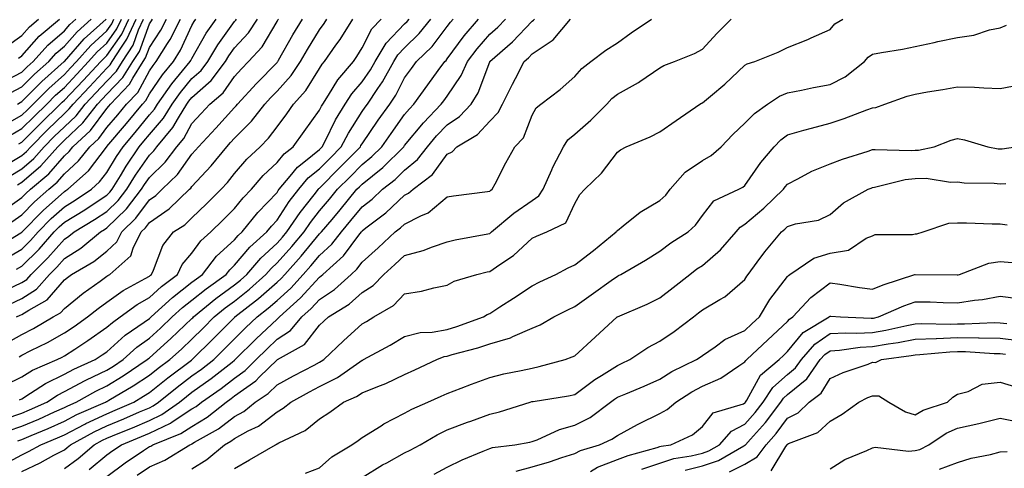
# Model space of a CAD drawing. Units: inches. Extents: x 979043 to 981683, y 7255658 to 7258298.
# Drawn here: x 980288 to 980519, y 7257036 to 7257142 of the extents above; entities that cross this region are included whole.
import ezdxf

# ---------------------------------------------------------------- set-up
doc = ezdxf.new("R2010")
doc.units = ezdxf.units.IN
doc.header["$MEASUREMENT"] = 0
doc.layers.add('Contour_97907255', color=7, linetype='Continuous', true_color=0xb04079)

msp = doc.modelspace()

# ---------------------------------------------------------------- linework, layer by layer
at = {"layer": 'Contour_97907255'}
for points in [[(980281.89, 7257088.08, 3074), (980287.8, 7257091.67, 3074), (980288.05, 7257091.81, 3074), (980288.11, 7257091.86, 3074), (980288.16, 7257091.92, 3074), (980293.06, 7257096.91, 3074), (980298.05, 7257101.41, 3074), (980298.37, 7257101.6, 3074), (980298.84, 7257101.92, 3074), (980303.7, 7257106.27, 3074), (980307.95, 7257111.82, 3074), (980308.03, 7257111.92, 3074), (980308.05, 7257111.94, 3074), (980312.62, 7257117.35, 3074), (980316.38, 7257121.92, 3074), (980317.2, 7257122.77, 3074), (980318.05, 7257124.33, 3074), (980321.14, 7257128.83, 3074), (980323.67, 7257131.92, 3074), (980325.34, 7257134.63, 3074), (980328.05, 7257140.42, 3074), (980328.6, 7257141.37, 3074), (980328.98, 7257141.92, 3074)], [(980283.09, 7257106.88, 3079), (980288.05, 7257109.86, 3079), (980289.15, 7257110.82, 3079), (980290.13, 7257111.92, 3079), (980294.11, 7257115.86, 3079), (980298.05, 7257119.72, 3079), (980299.19, 7257120.78, 3079), (980300.08, 7257121.92, 3079), (980303.95, 7257126.02, 3079), (980308.05, 7257130.4, 3079), (980308.79, 7257131.18, 3079), (980309.26, 7257131.92, 3079), (980311.45, 7257135.32, 3079), (980312.77, 7257137.2, 3079), (980314.93, 7257141.92, 3079)], [(980283.1, 7257036.87, 3061), (980288.05, 7257039.57, 3061), (980289.65, 7257040.32, 3061), (980292.55, 7257041.92, 3061), (980296.43, 7257043.54, 3061), (980298.05, 7257044.25, 3061), (980302.9, 7257046.77, 3061), (980303.09, 7257046.88, 3061), (980308.05, 7257049.19, 3061), (980309.98, 7257049.99, 3061), (980314.36, 7257051.92, 3061), (980316.69, 7257053.28, 3061), (980318.05, 7257054.19, 3061), (980322.35, 7257057.62, 3061), (980327.9, 7257061.77, 3061), (980328.05, 7257061.88, 3061), (980328.07, 7257061.9, 3061), (980328.1, 7257061.92, 3061), (980333.13, 7257066.84, 3061), (980338.05, 7257071.81, 3061), (980338.1, 7257071.87, 3061), (980338.16, 7257071.92, 3061), (980343.72, 7257076.25, 3061), (980348.05, 7257080.13, 3061), (980348.99, 7257080.98, 3061), (980349.85, 7257081.92, 3061), (980353.74, 7257086.23, 3061), (980358.05, 7257091.44, 3061), (980358.3, 7257091.67, 3061), (980358.5, 7257091.92, 3061), (980360.97, 7257094.84, 3061), (980362.88, 7257097.09, 3061), (980366.84, 7257101.92, 3061), (980367.44, 7257102.53, 3061), (980368.05, 7257103.14, 3061), (980372.93, 7257107.04, 3061), (980377.87, 7257111.92, 3061), (980377.94, 7257112.03, 3061), (980378.05, 7257112.17, 3061), (980382.44, 7257117.53, 3061), (980386.67, 7257121.92, 3061), (980387.25, 7257122.72, 3061), (980388.05, 7257123.8, 3061), (980391.35, 7257128.62, 3061), (980392.85, 7257131.92, 3061), (980395.07, 7257134.9, 3061), (980398.05, 7257138.37, 3061), (980399.93, 7257140.04, 3061), (980401.75, 7257141.92, 3061)], [(980283.14, 7257126.83, 3085), (980288.05, 7257129.45, 3085), (980289.28, 7257130.69, 3085), (980290.68, 7257131.92, 3085), (980294.16, 7257135.81, 3085), (980298.05, 7257139.15, 3085), (980299.34, 7257140.63, 3085), (980300.77, 7257141.92, 3085)], [(980283.34, 7257116.63, 3082), (980288.05, 7257119.31, 3082), (980289.36, 7257120.61, 3082), (980290.71, 7257121.92, 3082), (980294.36, 7257125.61, 3082), (980298.05, 7257128.88, 3082), (980299.52, 7257130.45, 3082), (980300.9, 7257131.92, 3082), (980304.26, 7257135.71, 3082), (980308.05, 7257139.17, 3082), (980309.18, 7257140.79, 3082), (980309.71, 7257141.92, 3082)], [(980283.34, 7257096.63, 3076), (980288.05, 7257099.99, 3076), (980289.01, 7257100.96, 3076), (980290.08, 7257101.92, 3076), (980294.41, 7257105.56, 3076), (980298.05, 7257109.78, 3076), (980299.16, 7257110.81, 3076), (980300.06, 7257111.92, 3076), (980304.21, 7257115.76, 3076), (980308.05, 7257120.87, 3076), (980308.53, 7257121.44, 3076), (980308.93, 7257121.92, 3076), (980313.38, 7257126.59, 3076), (980314.17, 7257128.04, 3076), (980316.59, 7257131.92, 3076), (980317.16, 7257132.81, 3076), (980318.05, 7257135.22, 3076), (980320.7, 7257139.27, 3076), (980322.06, 7257141.92, 3076)], [(980284.07, 7257055.9, 3066), (980288.05, 7257057.88, 3066), (980290.55, 7257059.42, 3066), (980296.39, 7257061.92, 3066), (980297.51, 7257062.46, 3066), (980298.05, 7257062.76, 3066), (980300.52, 7257064.39, 3066), (980303.59, 7257066.38, 3066), (980308.05, 7257069.5, 3066), (980309.33, 7257070.64, 3066), (980311.18, 7257071.92, 3066), (980315.14, 7257074.83, 3066), (980318.05, 7257076.53, 3066), (980320.87, 7257079.1, 3066), (980324.63, 7257081.92, 3066), (980325.76, 7257084.21, 3066), (980328.05, 7257086.93, 3066), (980330.16, 7257089.81, 3066), (980332.5, 7257091.92, 3066), (980335.34, 7257094.63, 3066), (980338.05, 7257097.37, 3066), (980340.07, 7257099.9, 3066), (980342.01, 7257101.92, 3066), (980344.82, 7257105.15, 3066), (980348.05, 7257108.21, 3066), (980349.69, 7257110.28, 3066), (980351.83, 7257111.92, 3066), (980354.46, 7257115.51, 3066), (980358.05, 7257120.52, 3066), (980358.5, 7257121.47, 3066), (980358.78, 7257121.92, 3066), (980360.16, 7257124.03, 3066), (980362.35, 7257127.62, 3066), (980365.99, 7257131.92, 3066), (980366.84, 7257133.13, 3066), (980368.05, 7257135.11, 3066), (980370.35, 7257139.62, 3066), (980372.54, 7257141.92, 3066)], [(980284.16, 7257048.03, 3064), (980288.05, 7257049.31, 3064), (980289.88, 7257050.09, 3064), (980293.9, 7257051.92, 3064), (980296.4, 7257053.57, 3064), (980298.05, 7257054.38, 3064), (980302.97, 7257057, 3064), (980303.26, 7257057.13, 3064), (980308.05, 7257059.43, 3064), (980309.6, 7257060.37, 3064), (980311.88, 7257061.92, 3064), (980315.12, 7257064.85, 3064), (980318.05, 7257066.96, 3064), (980320.66, 7257069.31, 3064), (980323.41, 7257071.92, 3064), (980325.83, 7257074.14, 3064), (980328.05, 7257075.85, 3064), (980331.4, 7257078.57, 3064), (980336.07, 7257081.92, 3064), (980336.94, 7257083.03, 3064), (980338.05, 7257084.06, 3064), (980341.63, 7257088.34, 3064), (980345.61, 7257091.92, 3064), (980346.71, 7257093.26, 3064), (980348.05, 7257094.65, 3064), (980350.93, 7257099.04, 3064), (980353.17, 7257101.92, 3064), (980355.38, 7257104.59, 3064), (980358.05, 7257106.75, 3064), (980360.63, 7257109.34, 3064), (980363.16, 7257111.92, 3064), (980364.83, 7257115.14, 3064), (980368.05, 7257120.16, 3064), (980368.76, 7257121.21, 3064), (980369.28, 7257121.92, 3064), (980371.76, 7257125.63, 3064), (980372.83, 7257127.14, 3064), (980375.48, 7257131.92, 3064), (980376.45, 7257133.52, 3064), (980378.05, 7257135.18, 3064), (980381.48, 7257138.49, 3064), (980384.17, 7257141.92, 3064)], [(980284.29, 7257065.68, 3068), (980288.05, 7257067.81, 3068), (980290.77, 7257069.2, 3068), (980295.41, 7257071.92, 3068), (980297.11, 7257072.86, 3068), (980298.05, 7257073.95, 3068), (980302.47, 7257077.5, 3068), (980306.47, 7257080.34, 3068), (980308.05, 7257081.48, 3068), (980308.3, 7257081.67, 3068), (980308.77, 7257081.92, 3068), (980313.65, 7257086.32, 3068), (980314.2, 7257088.07, 3068), (980316.14, 7257091.92, 3068), (980317.1, 7257092.87, 3068), (980318.05, 7257094.14, 3068), (980322.67, 7257097.3, 3068), (980327.46, 7257101.92, 3068), (980327.76, 7257102.21, 3068), (980328.05, 7257102.61, 3068), (980332.54, 7257107.43, 3068), (980336.21, 7257111.92, 3068), (980337.09, 7257112.88, 3068), (980338.05, 7257113.92, 3068), (980342.05, 7257117.92, 3068), (980345.16, 7257121.92, 3068), (980346.54, 7257123.43, 3068), (980348.05, 7257124.97, 3068), (980351.35, 7257128.62, 3068), (980353.59, 7257131.92, 3068), (980355.22, 7257134.75, 3068), (980358.05, 7257139.4, 3068), (980359.09, 7257140.88, 3068), (980359.76, 7257141.92, 3068)], [(980284.3, 7257085.67, 3073), (980288.05, 7257087.83, 3073), (980290.1, 7257089.87, 3073), (980291.92, 7257091.92, 3073), (980294.95, 7257095.02, 3073), (980298.05, 7257097.8, 3073), (980300.61, 7257099.36, 3073), (980304.44, 7257101.92, 3073), (980306.34, 7257103.63, 3073), (980308.05, 7257105.86, 3073), (980310.32, 7257109.65, 3073), (980311.84, 7257111.92, 3073), (980314.68, 7257115.29, 3073), (980318.05, 7257119.38, 3073), (980319.22, 7257120.75, 3073), (980319.95, 7257121.92, 3073), (980323.3, 7257126.67, 3073), (980325.84, 7257129.71, 3073), (980327.65, 7257131.92, 3073), (980327.81, 7257132.16, 3073), (980328.05, 7257132.68, 3073), (980331.41, 7257138.56, 3073), (980333.74, 7257141.92, 3073)], [(980284.44, 7257078.31, 3071), (980288.05, 7257079.99, 3071), (980289.22, 7257080.75, 3071), (980290.27, 7257081.92, 3071), (980294.17, 7257085.8, 3071), (980298.05, 7257090.23, 3071), (980299.09, 7257090.88, 3071), (980300.34, 7257091.92, 3071), (980305.17, 7257094.8, 3071), (980308.05, 7257096.7, 3071), (980310.7, 7257099.27, 3071), (980312.75, 7257101.92, 3071), (980314.76, 7257105.21, 3071), (980318.05, 7257109.97, 3071), (980319.05, 7257110.92, 3071), (980319.79, 7257111.92, 3071), (980323.56, 7257116.41, 3071), (980324.85, 7257118.72, 3071), (980326.82, 7257121.92, 3071), (980327.33, 7257122.64, 3071), (980328.05, 7257123.5, 3071), (980332.53, 7257127.44, 3071), (980335.9, 7257131.92, 3071), (980336.71, 7257133.26, 3071), (980338.05, 7257135.13, 3071), (980341.32, 7257138.65, 3071), (980343.45, 7257141.92, 3071)], [(980284.48, 7257135.49, 3087), (980288.05, 7257138.08, 3087), (980289.85, 7257140.12, 3087), (980292, 7257141.92, 3087)], [(980284.81, 7257045.16, 3063), (980288.05, 7257046.24, 3063), (980292.03, 7257047.94, 3063), (980295.76, 7257049.63, 3063), (980298.05, 7257050.64, 3063), (980298.89, 7257051.08, 3063), (980300.81, 7257051.92, 3063), (980305.45, 7257054.52, 3063), (980308.05, 7257055.76, 3063), (980311.9, 7257058.07, 3063), (980317.53, 7257061.92, 3063), (980317.81, 7257062.16, 3063), (980318.05, 7257062.34, 3063), (980322.31, 7257066.18, 3063), (980323.09, 7257066.88, 3063), (980328.05, 7257071.58, 3063), (980328.23, 7257071.74, 3063), (980328.39, 7257071.92, 3063), (980333.69, 7257076.28, 3063), (980338.05, 7257079.46, 3063), (980339.42, 7257080.55, 3063), (980340.94, 7257081.92, 3063), (980344.22, 7257085.75, 3063), (980348.05, 7257089.24, 3063), (980349.32, 7257090.65, 3063), (980350.38, 7257091.92, 3063), (980353.49, 7257096.48, 3063), (980356.74, 7257100.61, 3063), (980357.76, 7257101.92, 3063), (980357.88, 7257102.09, 3063), (980358.05, 7257102.21, 3063), (980362.88, 7257107.09, 3063), (980367.63, 7257111.92, 3063), (980367.78, 7257112.19, 3063), (980368.05, 7257112.62, 3063), (980371.85, 7257118.12, 3063), (980374.54, 7257121.92, 3063), (980375.95, 7257124.02, 3063), (980378.05, 7257128.08, 3063), (980379.64, 7257130.33, 3063), (980380.82, 7257131.92, 3063), (980384.51, 7257135.46, 3063), (980388.05, 7257140.13, 3063), (980388.8, 7257141.17, 3063), (980389.45, 7257141.92, 3063)], [(980285.05, 7257104.92, 3078), (980288.05, 7257106.71, 3078), (980290.84, 7257109.13, 3078), (980293.3, 7257111.92, 3078), (980295.69, 7257114.28, 3078), (980298.05, 7257116.6, 3078), (980300.8, 7257119.17, 3078), (980302.96, 7257121.92, 3078), (980305.43, 7257124.54, 3078), (980308.05, 7257127.33, 3078), (980310.3, 7257129.67, 3078), (980311.7, 7257131.92, 3078), (980314.19, 7257135.78, 3078), (980315.51, 7257139.38, 3078), (980316.67, 7257141.92, 3078)], [(980285.1, 7257074.87, 3070), (980288.05, 7257076.24, 3070), (980291.49, 7257078.48, 3070), (980294.56, 7257081.92, 3070), (980296.31, 7257083.66, 3070), (980298.05, 7257085.64, 3070), (980301.92, 7257088.05, 3070), (980306.58, 7257091.92, 3070), (980307.5, 7257092.47, 3070), (980308.05, 7257092.83, 3070), (980312.64, 7257097.33, 3070), (980316.21, 7257101.92, 3070), (980316.91, 7257103.06, 3070), (980318.05, 7257104.7, 3070), (980321.71, 7257108.26, 3070), (980324.47, 7257111.92, 3070), (980326.11, 7257113.86, 3070), (980328.05, 7257117.36, 3070), (980330.24, 7257119.73, 3070), (980332.24, 7257121.92, 3070), (980335.38, 7257124.59, 3070), (980338.05, 7257128.42, 3070), (980339.72, 7257130.25, 3070), (980341.35, 7257131.92, 3070), (980344.55, 7257135.42, 3070), (980348.05, 7257141.3, 3070), (980348.27, 7257141.7, 3070), (980348.41, 7257141.92, 3070)], [(980285.35, 7257114.62, 3081), (980288.05, 7257116.16, 3081), (980290.95, 7257119.02, 3081), (980293.9, 7257121.92, 3081), (980295.96, 7257124.01, 3081), (980298.05, 7257125.86, 3081), (980301, 7257128.97, 3081), (980303.76, 7257131.92, 3081), (980305.77, 7257134.2, 3081), (980308.05, 7257136.28, 3081), (980310.38, 7257139.59, 3081), (980311.45, 7257141.92, 3081)], [(980285.4, 7257124.57, 3084), (980288.05, 7257125.98, 3084), (980291, 7257128.97, 3084), (980294.37, 7257131.92, 3084), (980296.11, 7257133.86, 3084), (980298.05, 7257135.53, 3084), (980301.03, 7257138.94, 3084), (980304.33, 7257141.92, 3084)], [(980285.73, 7257094.24, 3075), (980288.05, 7257095.89, 3075), (980291.03, 7257098.94, 3075), (980294.37, 7257101.92, 3075), (980296.37, 7257103.6, 3075), (980298.05, 7257105.55, 3075), (980301.38, 7257108.59, 3075), (980304.05, 7257111.92, 3075), (980306.13, 7257113.84, 3075), (980308.05, 7257116.4, 3075), (980310.58, 7257119.39, 3075), (980312.66, 7257121.92, 3075), (980315.29, 7257124.68, 3075), (980318.05, 7257129.73, 3075), (980318.94, 7257131.03, 3075), (980319.67, 7257131.92, 3075), (980322.29, 7257136.16, 3075), (980322.89, 7257137.08, 3075), (980325.37, 7257141.92, 3075)], [(980286.83, 7257083.14, 3072), (980288.05, 7257083.84, 3072), (980292.1, 7257087.87, 3072), (980295.68, 7257091.92, 3072), (980296.85, 7257093.12, 3072), (980298.05, 7257094.2, 3072), (980302.84, 7257097.13, 3072), (980304.09, 7257097.96, 3072), (980308.05, 7257100.55, 3072), (980308.74, 7257101.23, 3072), (980309.28, 7257101.92, 3072), (980311.23, 7257105.1, 3072), (980312.59, 7257107.38, 3072), (980315.66, 7257111.92, 3072), (980316.75, 7257113.22, 3072), (980318.05, 7257114.8, 3072), (980321.35, 7257118.62, 3072), (980323.38, 7257121.92, 3072), (980325.32, 7257124.65, 3072), (980328.05, 7257127.93, 3072), (980330.18, 7257129.79, 3072), (980331.77, 7257131.92, 3072), (980334.12, 7257135.85, 3072), (980338.05, 7257141.31, 3072), (980338.34, 7257141.63, 3072), (980338.53, 7257141.92, 3072)], [(980286.83, 7257071.92, 3069), (980287.66, 7257072.31, 3069), (980288.05, 7257072.49, 3069), (980289.68, 7257073.55, 3069), (980294.02, 7257075.95, 3069), (980298.05, 7257080.66, 3069), (980298.75, 7257081.22, 3069), (980299.74, 7257081.92, 3069), (980305.01, 7257084.96, 3069), (980308.05, 7257087.41, 3069), (980310.38, 7257089.59, 3069), (980311.55, 7257091.92, 3069), (980314.84, 7257095.13, 3069), (980318.05, 7257099.43, 3069), (980319.52, 7257100.45, 3069), (980321.06, 7257101.92, 3069), (980324.61, 7257105.36, 3069), (980328.05, 7257110.15, 3069), (980328.9, 7257111.07, 3069), (980329.6, 7257111.92, 3069), (980333.66, 7257116.31, 3069), (980338.05, 7257121.14, 3069), (980338.44, 7257121.53, 3069), (980338.74, 7257121.92, 3069), (980343.19, 7257126.78, 3069), (980348.05, 7257131.73, 3069), (980348.14, 7257131.83, 3069), (980348.2, 7257131.92, 3069), (980348.4, 7257132.27, 3069), (980351.77, 7257138.2, 3069), (980354.02, 7257141.92, 3069)], [(980287, 7257121.92, 3083), (980287.66, 7257122.31, 3083), (980288.05, 7257122.52, 3083), (980292.73, 7257127.24, 3083), (980298.04, 7257131.91, 3083), (980298.05, 7257131.92, 3083), (980298.06, 7257131.93, 3083), (980302.72, 7257137.25, 3083), (980307.88, 7257141.92, 3083)], [(980287.01, 7257102.96, 3077), (980288.05, 7257103.57, 3077), (980292.53, 7257107.44, 3077), (980296.48, 7257111.92, 3077), (980298.05, 7257113.47, 3077), (980302.42, 7257117.55, 3077), (980305.84, 7257121.92, 3077), (980306.92, 7257123.05, 3077), (980308.05, 7257124.26, 3077), (980311.81, 7257128.16, 3077), (980314.15, 7257131.92, 3077), (980315.68, 7257134.29, 3077), (980318.05, 7257140.76, 3077), (980318.51, 7257141.46, 3077), (980318.74, 7257141.92, 3077)], [(980287.12, 7257042.85, 3062), (980288.05, 7257043.15, 3062), (980290.21, 7257044.08, 3062), (980294.22, 7257045.75, 3062), (980298.05, 7257047.45, 3062), (980300.99, 7257048.98, 3062), (980307.74, 7257051.92, 3062), (980307.94, 7257052.03, 3062), (980308.05, 7257052.09, 3062), (980308.47, 7257052.34, 3062), (980314.26, 7257055.71, 3062), (980318.05, 7257058.24, 3062), (980320.1, 7257059.87, 3062), (980322.84, 7257061.92, 3062), (980325.58, 7257064.39, 3062), (980328.05, 7257066.72, 3062), (980330.68, 7257069.29, 3062), (980333.27, 7257071.92, 3062), (980335.89, 7257074.08, 3062), (980338.05, 7257075.65, 3062), (980341.55, 7257078.42, 3062), (980345.42, 7257081.92, 3062), (980346.63, 7257083.34, 3062), (980348.05, 7257084.63, 3062), (980351.52, 7257088.45, 3062), (980354.41, 7257091.92, 3062), (980355.88, 7257094.09, 3062), (980358.05, 7257096.84, 3062), (980360.38, 7257099.59, 3062), (980362.3, 7257101.92, 3062), (980365.17, 7257104.8, 3062), (980368.05, 7257107.75, 3062), (980370.37, 7257109.6, 3062), (980372.72, 7257111.92, 3062), (980374.91, 7257115.06, 3062), (980378.05, 7257119.48, 3062), (980379.15, 7257120.82, 3062), (980380.21, 7257121.92, 3062), (980383.48, 7257126.49, 3062), (980385.96, 7257129.83, 3062), (980387.5, 7257131.92, 3062), (980387.79, 7257132.18, 3062), (980388.05, 7257132.54, 3062), (980392.01, 7257137.96, 3062), (980395.37, 7257141.92, 3062)], [(980287.25, 7257132.72, 3086), (980288.05, 7257133.3, 3086), (980292.09, 7257137.88, 3086), (980296.91, 7257141.92, 3086)], [(980287.36, 7257112.61, 3080), (980288.05, 7257113, 3080), (980292.53, 7257117.44, 3080), (980297.1, 7257121.92, 3080), (980297.57, 7257122.4, 3080), (980298.05, 7257122.82, 3080), (980302.47, 7257127.5, 3080), (980306.61, 7257131.92, 3080), (980307.29, 7257132.68, 3080), (980308.05, 7257133.38, 3080), (980311.58, 7257138.39, 3080), (980313.19, 7257141.92, 3080)], [(980287.39, 7257062.58, 3067), (980288.05, 7257062.96, 3067), (980290.17, 7257064.04, 3067), (980294.07, 7257065.9, 3067), (980298.05, 7257068.16, 3067), (980300.32, 7257069.65, 3067), (980303.51, 7257071.92, 3067), (980306.02, 7257073.95, 3067), (980308.05, 7257075.43, 3067), (980311.85, 7257078.12, 3067), (980317.08, 7257080.95, 3067), (980318.05, 7257081.51, 3067), (980318.26, 7257081.71, 3067), (980318.55, 7257081.92, 3067), (980319.03, 7257082.9, 3067), (980321.22, 7257088.75, 3067), (980323.73, 7257091.92, 3067), (980326.38, 7257093.59, 3067), (980328.05, 7257095.19, 3067), (980331.49, 7257098.48, 3067), (980334.9, 7257101.92, 3067), (980336.42, 7257103.55, 3067), (980338.05, 7257105.59, 3067), (980340.97, 7257109, 3067), (980344.07, 7257111.92, 3067), (980346.07, 7257113.9, 3067), (980348.05, 7257116.58, 3067), (980350.32, 7257119.65, 3067), (980351.95, 7257121.92, 3067), (980354.82, 7257125.15, 3067), (980358.05, 7257130.26, 3067), (980358.67, 7257131.3, 3067), (980359.21, 7257131.92, 3067), (980361.89, 7257135.76, 3067), (980362.85, 7257137.12, 3067), (980365.88, 7257141.92, 3067)], [(980287.52, 7257052.45, 3065), (980288.05, 7257052.71, 3065), (980290.12, 7257053.99, 3065), (980293.65, 7257056.32, 3065), (980298.05, 7257058.46, 3065), (980300.3, 7257059.67, 3065), (980305.29, 7257061.92, 3065), (980306.97, 7257063, 3065), (980308.05, 7257063.77, 3065), (980312.36, 7257067.61, 3065), (980316.81, 7257070.68, 3065), (980318.05, 7257071.57, 3065), (980318.24, 7257071.73, 3065), (980318.43, 7257071.92, 3065), (980323.45, 7257076.52, 3065), (980328.05, 7257080.07, 3065), (980329.08, 7257080.89, 3065), (980330.49, 7257081.92, 3065), (980333.79, 7257086.18, 3065), (980338.05, 7257090.08, 3065), (980338.89, 7257091.08, 3065), (980339.82, 7257091.92, 3065), (980343.52, 7257096.45, 3065), (980348.05, 7257101.17, 3065), (980348.35, 7257101.62, 3065), (980348.58, 7257101.92, 3065), (980351.15, 7257105.02, 3065), (980352.83, 7257107.14, 3065), (980354.74, 7257108.61, 3065), (980358.05, 7257111.29, 3065), (980358.36, 7257111.61, 3065), (980358.67, 7257111.92, 3065), (980359.36, 7257113.23, 3065), (980361.76, 7257118.21, 3065), (980364.03, 7257121.92, 3065), (980365.62, 7257124.35, 3065), (980368.05, 7257127.16, 3065), (980370.01, 7257129.96, 3065), (980371.11, 7257131.92, 3065), (980373.71, 7257136.26, 3065), (980378.05, 7257140.77, 3065), (980378.64, 7257141.33, 3065), (980379.1, 7257141.92, 3065)], [(980288.05, 7257035.65, 3060), (980292.33, 7257037.64, 3060), (980295.57, 7257039.44, 3060), (980298.05, 7257040.74, 3060), (980298.73, 7257041.24, 3060), (980299.53, 7257041.92, 3060), (980305.05, 7257044.92, 3060), (980308.05, 7257046.31, 3060), (980312.01, 7257047.96, 3060), (980315.74, 7257049.61, 3060), (980318.05, 7257050.6, 3060), (980318.94, 7257051.03, 3060), (980320.21, 7257051.92, 3060), (980324.55, 7257055.42, 3060), (980328.05, 7257058.06, 3060), (980330.31, 7257059.66, 3060), (980333.15, 7257061.92, 3060), (980335.63, 7257064.34, 3060), (980338.05, 7257066.79, 3060), (980340.63, 7257069.34, 3060), (980343.36, 7257071.92, 3060), (980346, 7257073.97, 3060), (980348.05, 7257075.81, 3060), (980351.26, 7257078.71, 3060), (980354.2, 7257081.92, 3060), (980356.03, 7257083.94, 3060), (980358.05, 7257086.38, 3060), (980360.93, 7257089.04, 3060), (980363.19, 7257091.92, 3060), (980365.42, 7257094.55, 3060), (980368.05, 7257097.77, 3060), (980370.38, 7257099.59, 3060), (980372.86, 7257101.92, 3060), (980375.78, 7257104.19, 3060), (980378.05, 7257106.42, 3060), (980381.09, 7257108.88, 3060), (980383.44, 7257111.92, 3060), (980385.53, 7257114.44, 3060), (980388.05, 7257117.05, 3060), (980390.97, 7257119, 3060), (980393.68, 7257121.92, 3060), (980395.36, 7257124.61, 3060), (980398.05, 7257131.83, 3060), (980398.08, 7257131.89, 3060), (980398.09, 7257131.92, 3060), (980403.41, 7257136.56, 3060), (980408.05, 7257141.41, 3060), (980408.35, 7257141.62, 3060), (980408.61, 7257141.92, 3060)], [(980298.05, 7257036.34, 3059), (980301.28, 7257038.69, 3059), (980305.08, 7257041.92, 3059), (980307.01, 7257042.96, 3059), (980308.05, 7257043.45, 3059), (980310.66, 7257044.53, 3059), (980314.08, 7257045.89, 3059), (980318.05, 7257047.61, 3059), (980320.96, 7257049.01, 3059), (980325.09, 7257051.92, 3059), (980326.73, 7257053.24, 3059), (980328.05, 7257054.23, 3059), (980332.54, 7257057.43, 3059), (980337.46, 7257061.33, 3059), (980338.05, 7257061.79, 3059), (980338.13, 7257061.84, 3059), (980338.2, 7257061.92, 3059), (980343.15, 7257066.82, 3059), (980348.05, 7257071.44, 3059), (980348.34, 7257071.63, 3059), (980348.59, 7257071.92, 3059), (980353.58, 7257076.39, 3059), (980358.05, 7257081.3, 3059), (980358.42, 7257081.55, 3059), (980358.82, 7257081.92, 3059), (980363.67, 7257086.3, 3059), (980367.29, 7257091.16, 3059), (980367.88, 7257091.92, 3059), (980367.96, 7257092.01, 3059), (980368.05, 7257092.12, 3059), (980368.96, 7257092.83, 3059), (980373.61, 7257096.36, 3059), (980378.05, 7257100.5, 3059), (980378.99, 7257100.98, 3059), (980380.05, 7257101.92, 3059), (980384.6, 7257105.37, 3059), (980388.05, 7257110.2, 3059), (980389.24, 7257110.73, 3059), (980390.3, 7257111.92, 3059), (980395.16, 7257114.81, 3059), (980398.05, 7257117.96, 3059), (980400.03, 7257119.94, 3059), (980401.08, 7257121.92, 3059), (980403.38, 7257126.59, 3059), (980404.11, 7257127.98, 3059), (980406.14, 7257131.92, 3059), (980407.16, 7257132.81, 3059), (980408.05, 7257133.74, 3059), (980412.94, 7257137.03, 3059), (980417, 7257141.92, 3059)], [(980303.9, 7257036.07, 3058), (980308.05, 7257039.56, 3058), (980309.42, 7257040.55, 3058), (980311.45, 7257041.92, 3058), (980316.16, 7257043.81, 3058), (980318.05, 7257044.63, 3058), (980322.98, 7257046.99, 3058), (980323.42, 7257047.29, 3058), (980328.05, 7257050.31, 3058), (980329.06, 7257050.91, 3058), (980330.32, 7257051.92, 3058), (980334.88, 7257055.09, 3058), (980338.05, 7257057.58, 3058), (980340.59, 7257059.38, 3058), (980343.14, 7257061.92, 3058), (980345.61, 7257064.36, 3058), (980348.05, 7257066.67, 3058), (980351.2, 7257068.77, 3058), (980353.89, 7257071.92, 3058), (980356.09, 7257073.88, 3058), (980358.05, 7257076.04, 3058), (980361.58, 7257078.39, 3058), (980365.46, 7257081.92, 3058), (980366.82, 7257083.15, 3058), (980368.05, 7257084.8, 3058), (980371.8, 7257088.17, 3058), (980375.85, 7257091.92, 3058), (980377.1, 7257092.87, 3058), (980378.05, 7257093.75, 3058), (980381.83, 7257095.7, 3058), (980383.57, 7257096.4, 3058), (980388.05, 7257100.13, 3058), (980389.56, 7257100.41, 3058), (980397.52, 7257101.39, 3058), (980398.05, 7257101.47, 3058), (980398.29, 7257101.68, 3058), (980398.66, 7257101.92, 3058), (980399.31, 7257103.18, 3058), (980401.81, 7257108.16, 3058), (980403.94, 7257111.92, 3058), (980405.99, 7257113.98, 3058), (980408.05, 7257119.33, 3058), (980408.93, 7257121.04, 3058), (980410.08, 7257121.92, 3058), (980414.58, 7257125.39, 3058), (980418.05, 7257128.42, 3058), (980419.67, 7257130.3, 3058), (980421.85, 7257131.92, 3058), (980425.38, 7257134.59, 3058), (980428.05, 7257136.29, 3058), (980431.33, 7257138.64, 3058), (980436.07, 7257141.92, 3058)], [(980308.05, 7257034.48, 3057), (980312.34, 7257037.63, 3057), (980316.65, 7257040.52, 3057), (980318.05, 7257041.48, 3057), (980318.36, 7257041.61, 3057), (980318.86, 7257041.92, 3057), (980325.44, 7257044.53, 3057), (980328.05, 7257046.23, 3057), (980331.59, 7257048.38, 3057), (980336.07, 7257051.92, 3057), (980337.23, 7257052.74, 3057), (980338.05, 7257053.38, 3057), (980343.05, 7257056.92, 3057), (980343.96, 7257057.83, 3057), (980348.05, 7257061.88, 3057), (980348.08, 7257061.89, 3057), (980348.12, 7257061.92, 3057), (980354.48, 7257065.49, 3057), (980358.05, 7257069.97, 3057), (980359.05, 7257070.92, 3057), (980360.15, 7257071.92, 3057), (980365.02, 7257074.95, 3057), (980368.05, 7257077.64, 3057), (980370.64, 7257079.33, 3057), (980373.15, 7257081.92, 3057), (980375.74, 7257084.23, 3057), (980378.05, 7257086.37, 3057), (980382.41, 7257087.56, 3057), (980384.56, 7257088.43, 3057), (980388.05, 7257089.61, 3057), (980389.95, 7257090.02, 3057), (980397.59, 7257091.46, 3057), (980398.05, 7257091.55, 3057), (980398.26, 7257091.71, 3057), (980398.5, 7257091.92, 3057), (980403.69, 7257096.28, 3057), (980408.05, 7257099.32, 3057), (980409.61, 7257100.36, 3057), (980410.63, 7257101.92, 3057), (980412.62, 7257106.49, 3057), (980412.85, 7257107.12, 3057), (980415.39, 7257111.92, 3057), (980416.43, 7257113.54, 3057), (980418.05, 7257114.9, 3057), (980421.83, 7257118.14, 3057), (980425.54, 7257121.92, 3057), (980426.72, 7257123.25, 3057), (980428.05, 7257124.28, 3057), (980433, 7257126.97, 3057), (980433.37, 7257127.24, 3057), (980438.05, 7257130.46, 3057), (980439, 7257130.97, 3057), (980441.47, 7257131.92, 3057), (980446.17, 7257133.8, 3057), (980448.05, 7257134.8, 3057), (980451.47, 7257138.5, 3057), (980454.79, 7257141.92, 3057)], [(980315.18, 7257034.79, 3056), (980318.05, 7257036.75, 3056), (980321.65, 7257038.32, 3056), (980327.56, 7257041.92, 3056), (980327.91, 7257042.06, 3056), (980328.05, 7257042.15, 3056), (980328.64, 7257042.51, 3056), (980334.29, 7257045.68, 3056), (980338.05, 7257048.55, 3056), (980340.24, 7257049.73, 3056), (980342.89, 7257051.92, 3056), (980345.99, 7257053.98, 3056), (980348.05, 7257056.01, 3056), (980351.89, 7257058.08, 3056), (980356.76, 7257060.63, 3056), (980358.05, 7257061.31, 3056), (980358.46, 7257061.51, 3056), (980359.03, 7257061.92, 3056), (980363.65, 7257066.32, 3056), (980368.05, 7257070.33, 3056), (980369.08, 7257070.89, 3056), (980370.8, 7257071.92, 3056), (980375.39, 7257074.58, 3056), (980378.05, 7257077.33, 3056), (980382.02, 7257077.95, 3056), (980384.92, 7257078.79, 3056), (980388.05, 7257079.39, 3056), (980389.66, 7257080.31, 3056), (980394.99, 7257081.92, 3056), (980397.46, 7257082.51, 3056), (980398.05, 7257082.62, 3056), (980400.39, 7257084.26, 3056), (980403.6, 7257086.37, 3056), (980408.05, 7257090.43, 3056), (980409.05, 7257090.92, 3056), (980411.5, 7257091.92, 3056), (980415.91, 7257094.06, 3056), (980418.05, 7257098.58, 3056), (980419.26, 7257100.71, 3056), (980420.42, 7257101.92, 3056), (980424.3, 7257105.67, 3056), (980428.05, 7257110.62, 3056), (980428.79, 7257111.18, 3056), (980430.11, 7257111.92, 3056), (980435.73, 7257114.24, 3056), (980438.05, 7257115.45, 3056), (980441.87, 7257118.1, 3056), (980447.45, 7257121.92, 3056), (980447.84, 7257122.13, 3056), (980448.05, 7257122.23, 3056), (980449.94, 7257123.81, 3056), (980453.35, 7257126.62, 3056), (980458.05, 7257131.07, 3056), (980458.59, 7257131.38, 3056), (980460.4, 7257131.92, 3056), (980465.85, 7257134.12, 3056), (980468.05, 7257135.26, 3056), (980472.86, 7257137.11, 3056), (980473.59, 7257137.46, 3056), (980478.05, 7257139.45, 3056), (980479.21, 7257140.76, 3056), (980481.05, 7257141.92, 3056)], [(980328.05, 7257036.23, 3055), (980331.56, 7257038.41, 3055), (980335.7, 7257041.92, 3055), (980337.2, 7257042.77, 3055), (980338.05, 7257043.41, 3055), (980341.27, 7257045.14, 3055), (980343.72, 7257046.25, 3055), (980348.05, 7257049.64, 3055), (980349.51, 7257050.46, 3055), (980351.28, 7257051.92, 3055), (980355.67, 7257054.3, 3055), (980358.05, 7257055.56, 3055), (980362.29, 7257057.68, 3055), (980367.53, 7257061.4, 3055), (980368.05, 7257061.74, 3055), (980368.18, 7257061.79, 3055), (980368.41, 7257061.92, 3055), (980374.64, 7257065.33, 3055), (980378.05, 7257067.31, 3055), (980381.71, 7257068.26, 3055), (980384.48, 7257068.35, 3055), (980388.05, 7257068.98, 3055), (980390.31, 7257069.66, 3055), (980396.56, 7257071.92, 3055), (980397.46, 7257072.51, 3055), (980398.05, 7257072.74, 3055), (980400.41, 7257074.28, 3055), (980403.61, 7257076.36, 3055), (980408.05, 7257079.26, 3055), (980409.83, 7257080.14, 3055), (980413.59, 7257081.92, 3055), (980416.52, 7257083.45, 3055), (980418.05, 7257084.14, 3055), (980422.42, 7257087.55, 3055), (980427.8, 7257091.92, 3055), (980427.89, 7257092.08, 3055), (980428.05, 7257092.23, 3055), (980429.43, 7257093.3, 3055), (980433.45, 7257096.52, 3055), (980438.05, 7257099.25, 3055), (980439.44, 7257100.53, 3055), (980440.5, 7257101.92, 3055), (980444.02, 7257105.95, 3055), (980448.05, 7257108.68, 3055), (980450.13, 7257109.84, 3055), (980452.49, 7257111.92, 3055), (980455.21, 7257114.76, 3055), (980458.05, 7257117.44, 3055), (980460.27, 7257119.7, 3055), (980463.35, 7257121.92, 3055), (980466.16, 7257123.81, 3055), (980468.05, 7257124.58, 3055), (980471.36, 7257125.23, 3055), (980474.14, 7257125.83, 3055), (980478.05, 7257126.55, 3055), (980481.62, 7257128.35, 3055), (980486.12, 7257131.92, 3055), (980487.03, 7257132.94, 3055), (980488.05, 7257133.65, 3055), (980490.17, 7257134.04, 3055), (980495.11, 7257134.86, 3055), (980498.05, 7257135.43, 3055), (980502.54, 7257136.41, 3055), (980503.36, 7257136.61, 3055), (980508.05, 7257137.59, 3055), (980511.85, 7257138.12, 3055), (980515.51, 7257139.38, 3055), (980518.05, 7257139.88, 3055), (980519.5, 7257140.47, 3055)], [(980338.05, 7257036.29, 3054), (980341.61, 7257038.36, 3054), (980347.69, 7257041.92, 3054), (980347.94, 7257042.03, 3054), (980348.05, 7257042.12, 3054), (980348.5, 7257042.37, 3054), (980354.69, 7257045.28, 3054), (980358.05, 7257047.96, 3054), (980360.42, 7257049.55, 3054), (980363.67, 7257051.92, 3054), (980366.74, 7257053.23, 3054), (980368.05, 7257054.1, 3054), (980371.74, 7257055.61, 3054), (980373.66, 7257056.31, 3054), (980378.05, 7257058.39, 3054), (980380.48, 7257059.49, 3054), (980385.62, 7257061.92, 3054), (980387.37, 7257062.6, 3054), (980388.05, 7257062.73, 3054), (980389.2, 7257063.07, 3054), (980395.29, 7257064.68, 3054), (980398.05, 7257065.59, 3054), (980402.91, 7257067.06, 3054), (980403.49, 7257067.36, 3054), (980408.05, 7257069.33, 3054), (980409.88, 7257070.09, 3054), (980413.09, 7257071.92, 3054), (980416.38, 7257073.59, 3054), (980418.05, 7257074.39, 3054), (980422.44, 7257077.53, 3054), (980426.62, 7257080.49, 3054), (980428.05, 7257081.51, 3054), (980428.33, 7257081.64, 3054), (980428.87, 7257081.92, 3054), (980434.7, 7257085.27, 3054), (980438.05, 7257087.35, 3054), (980440.65, 7257089.32, 3054), (980444.67, 7257091.92, 3054), (980446.45, 7257093.52, 3054), (980448.05, 7257095.76, 3054), (980450.74, 7257099.23, 3054), (980456.59, 7257101.92, 3054), (980457.58, 7257102.39, 3054), (980458.05, 7257102.78, 3054), (980461.76, 7257108.21, 3054), (980464.92, 7257111.92, 3054), (980466.47, 7257113.5, 3054), (980468.05, 7257114.69, 3054), (980471.9, 7257115.77, 3054), (980473.66, 7257116.31, 3054), (980478.05, 7257117.45, 3054), (980481.39, 7257118.58, 3054), (980486.68, 7257120.55, 3054), (980488.05, 7257121.04, 3054), (980488.83, 7257121.14, 3054), (980490.92, 7257121.92, 3054), (980496.15, 7257123.82, 3054), (980498.05, 7257124.28, 3054), (980500.93, 7257124.8, 3054), (980504.6, 7257125.37, 3054), (980508.05, 7257126.02, 3054), (980512, 7257125.87, 3054), (980514.24, 7257125.73, 3054), (980518.05, 7257125.57, 3054), (980522.59, 7257126.46, 3054)], [(980354.73, 7257035.24, 3053), (980358.05, 7257036.51, 3053), (980360.91, 7257039.06, 3053), (980365.64, 7257041.92, 3053), (980367.09, 7257042.88, 3053), (980368.05, 7257043.57, 3053), (980372.49, 7257046.36, 3053), (980373.16, 7257046.81, 3053), (980378.05, 7257049.36, 3053), (980379.7, 7257050.27, 3053), (980383.47, 7257051.92, 3053), (980386.65, 7257053.32, 3053), (980388.05, 7257053.96, 3053), (980391.34, 7257055.21, 3053), (980393.8, 7257056.17, 3053), (980398.05, 7257057.74, 3053), (980401.37, 7257058.6, 3053), (980405.47, 7257059.34, 3053), (980408.05, 7257059.93, 3053), (980409.71, 7257060.26, 3053), (980415.78, 7257061.92, 3053), (980417.45, 7257062.52, 3053), (980418.05, 7257062.83, 3053), (980422.81, 7257067.16, 3053), (980428.03, 7257071.92, 3053), (980428.07, 7257071.94, 3053), (980435.07, 7257074.9, 3053), (980438.05, 7257076.39, 3053), (980441.16, 7257078.81, 3053), (980445.13, 7257081.92, 3053), (980446.77, 7257083.2, 3053), (980448.05, 7257084.05, 3053), (980452.31, 7257087.66, 3053), (980455.96, 7257091.92, 3053), (980456.92, 7257093.05, 3053), (980458.05, 7257093.74, 3053), (980462.46, 7257097.51, 3053), (980467.08, 7257101.92, 3053), (980467.48, 7257102.49, 3053), (980468.05, 7257103.14, 3053), (980470.5, 7257104.37, 3053), (980473.77, 7257106.2, 3053), (980478.05, 7257107.92, 3053), (980480.97, 7257109, 3053), (980487, 7257110.87, 3053), (980488.05, 7257111.23, 3053), (980488.67, 7257111.3, 3053), (980497.14, 7257111.01, 3053), (980498.05, 7257111.1, 3053), (980498.85, 7257111.12, 3053), (980502.56, 7257111.92, 3053), (980506.55, 7257113.42, 3053), (980508.05, 7257113.82, 3053), (980509.68, 7257113.55, 3053), (980515.15, 7257111.92, 3053), (980517.59, 7257111.46, 3053), (980518.05, 7257111.42, 3053), (980518.54, 7257111.43, 3053), (980521.62, 7257111.92, 3053)], [(980368.05, 7257034.22, 3052), (980372.82, 7257037.15, 3052), (980373.82, 7257037.69, 3052), (980378.05, 7257040.04, 3052), (980379.33, 7257040.64, 3052), (980381.68, 7257041.92, 3052), (980385.72, 7257044.25, 3052), (980388.05, 7257045.37, 3052), (980392.79, 7257047.18, 3052), (980393.61, 7257047.48, 3052), (980398.05, 7257049.11, 3052), (980400.34, 7257049.63, 3052), (980407.56, 7257051.92, 3052), (980407.93, 7257052.04, 3052), (980408.05, 7257052.07, 3052), (980408.23, 7257052.1, 3052), (980416.59, 7257053.38, 3052), (980418.05, 7257053.71, 3052), (980422.74, 7257057.23, 3052), (980424.31, 7257058.18, 3052), (980428.05, 7257060.55, 3052), (980429.01, 7257060.96, 3052), (980431, 7257061.92, 3052), (980435.22, 7257064.75, 3052), (980438.05, 7257066.2, 3052), (980441.44, 7257068.53, 3052), (980445.92, 7257071.92, 3052), (980447.11, 7257072.86, 3052), (980448.05, 7257073.58, 3052), (980452.12, 7257075.99, 3052), (980453.35, 7257076.62, 3052), (980458.05, 7257080.71, 3052), (980458.48, 7257081.49, 3052), (980458.8, 7257081.92, 3052), (980460.96, 7257084.83, 3052), (980462.72, 7257087.25, 3052), (980466.62, 7257091.92, 3052), (980467.4, 7257092.57, 3052), (980468.05, 7257093.2, 3052), (980469.92, 7257093.79, 3052), (980475.34, 7257094.63, 3052), (980478.05, 7257095.99, 3052), (980481.22, 7257098.75, 3052), (980486.99, 7257101.92, 3052), (980487.75, 7257102.22, 3052), (980488.05, 7257102.32, 3052), (980488.52, 7257102.39, 3052), (980495.74, 7257104.23, 3052), (980498.05, 7257104.46, 3052), (980500.65, 7257104.52, 3052), (980506.39, 7257103.58, 3052), (980508.05, 7257103.63, 3052), (980509.59, 7257103.46, 3052), (980516.63, 7257103.34, 3052), (980518.05, 7257103.2, 3052), (980519.38, 7257103.25, 3052)], [(980384.96, 7257035.01, 3051), (980388.05, 7257036.62, 3051), (980391.6, 7257038.37, 3051), (980396.49, 7257040.36, 3051), (980398.05, 7257041.04, 3051), (980398.69, 7257041.28, 3051), (980403.92, 7257041.92, 3051), (980407.47, 7257042.5, 3051), (980408.05, 7257042.65, 3051), (980409.2, 7257043.07, 3051), (980414.45, 7257045.52, 3051), (980418.05, 7257046.47, 3051), (980421.63, 7257048.34, 3051), (980426.46, 7257051.92, 3051), (980427.36, 7257052.61, 3051), (980428.05, 7257053.05, 3051), (980430.03, 7257053.9, 3051), (980434.33, 7257055.64, 3051), (980438.05, 7257057.35, 3051), (980440.88, 7257059.09, 3051), (980446.66, 7257061.92, 3051), (980447.49, 7257062.48, 3051), (980448.05, 7257062.9, 3051), (980451.04, 7257064.91, 3051), (980453.35, 7257066.62, 3051), (980458.05, 7257068.76, 3051), (980459.68, 7257070.29, 3051), (980461.46, 7257071.92, 3051), (980463.91, 7257076.06, 3051), (980468.05, 7257081.44, 3051), (980468.27, 7257081.7, 3051), (980468.59, 7257081.92, 3051), (980474.21, 7257085.76, 3051), (980478.05, 7257086.95, 3051), (980482.37, 7257087.6, 3051), (980486.54, 7257090.41, 3051), (980488.05, 7257091.01, 3051), (980488.68, 7257091.29, 3051), (980497.42, 7257091.29, 3051), (980498.05, 7257091.43, 3051), (980498.48, 7257091.49, 3051), (980499.91, 7257091.92, 3051), (980505.98, 7257093.99, 3051), (980508.05, 7257094.06, 3051), (980510.14, 7257094.01, 3051), (980516.13, 7257093.84, 3051), (980518.05, 7257093.8, 3051), (980519.73, 7257093.6, 3051)], [(980404.24, 7257035.73, 3050), (980408.05, 7257036.68, 3050), (980412.11, 7257037.86, 3050), (980415.01, 7257038.88, 3050), (980418.05, 7257039.85, 3050), (980419.39, 7257040.58, 3050), (980423.88, 7257041.92, 3050), (980426.76, 7257043.21, 3050), (980428.05, 7257044.11, 3050), (980432.78, 7257046.65, 3050), (980433.13, 7257046.84, 3050), (980438.05, 7257049.21, 3050), (980439.79, 7257050.18, 3050), (980441.8, 7257051.92, 3050), (980445.6, 7257054.37, 3050), (980448.05, 7257055.66, 3050), (980452.4, 7257057.57, 3050), (980456.61, 7257060.48, 3050), (980458.05, 7257061.38, 3050), (980458.24, 7257061.73, 3050), (980458.47, 7257061.92, 3050), (980463.4, 7257066.57, 3050), (980468.05, 7257070.86, 3050), (980468.53, 7257071.44, 3050), (980469.33, 7257071.92, 3050), (980473.51, 7257076.46, 3050), (980478.05, 7257079.96, 3050), (980480.33, 7257079.64, 3050), (980484.95, 7257078.82, 3050), (980488.05, 7257078.43, 3050), (980490.53, 7257079.44, 3050), (980498, 7257081.87, 3050), (980498.05, 7257081.88, 3050), (980498.09, 7257081.88, 3050), (980507.95, 7257081.82, 3050), (980508.05, 7257081.81, 3050), (980508.14, 7257081.83, 3050), (980508.47, 7257081.92, 3050), (980515.39, 7257084.58, 3050), (980518.05, 7257084.97, 3050), (980520.88, 7257084.75, 3050)], [(980421.77, 7257035.64, 3049), (980423.35, 7257036.62, 3049), (980428.05, 7257038.47, 3049), (980430.56, 7257039.41, 3049), (980437.38, 7257041.25, 3049), (980438.05, 7257041.46, 3049), (980438.39, 7257041.58, 3049), (980440.63, 7257041.92, 3049), (980445.72, 7257044.25, 3049), (980448.05, 7257046.2, 3049), (980450.56, 7257049.41, 3049), (980457.68, 7257051.55, 3049), (980458.05, 7257051.73, 3049), (980458.14, 7257051.83, 3049), (980458.2, 7257051.92, 3049), (980458.48, 7257052.35, 3049), (980461.71, 7257058.26, 3049), (980466.06, 7257061.92, 3049), (980467.08, 7257062.89, 3049), (980468.05, 7257063.78, 3049), (980471.73, 7257068.24, 3049), (980477.81, 7257071.92, 3049), (980477.92, 7257072.05, 3049), (980478.05, 7257072.14, 3049), (980478.25, 7257072.12, 3049), (980480.5, 7257071.92, 3049), (980487.74, 7257071.61, 3049), (980488.05, 7257071.63, 3049), (980488.3, 7257071.67, 3049), (980489.42, 7257071.92, 3049), (980495.41, 7257074.56, 3049), (980498.05, 7257075.5, 3049), (980501.57, 7257075.44, 3049), (980504.64, 7257075.33, 3049), (980508.05, 7257075.25, 3049), (980512.01, 7257075.88, 3049), (980513.92, 7257076.05, 3049), (980518.05, 7257076.84, 3049), (980522.38, 7257076.25, 3049)], [(980433.77, 7257036.2, 3048), (980438.05, 7257037.56, 3048), (980441.32, 7257038.65, 3048), (980445.41, 7257039.28, 3048), (980448.05, 7257039.95, 3048), (980449.53, 7257040.44, 3048), (980452.09, 7257041.92, 3048), (980454.85, 7257045.12, 3048), (980458.05, 7257046.75, 3048), (980460.49, 7257049.48, 3048), (980462.35, 7257051.92, 3048), (980464.59, 7257055.38, 3048), (980468.05, 7257058.42, 3048), (980469.96, 7257060.01, 3048), (980471.33, 7257061.92, 3048), (980474.45, 7257065.52, 3048), (980478.05, 7257068.01, 3048), (980481.74, 7257068.23, 3048), (980484.25, 7257068.12, 3048), (980488.05, 7257068.3, 3048), (980491.14, 7257068.83, 3048), (980496.08, 7257069.95, 3048), (980498.05, 7257070.32, 3048), (980499.58, 7257070.39, 3048), (980506.39, 7257070.26, 3048), (980508.05, 7257070.32, 3048), (980509.67, 7257070.3, 3048), (980516.72, 7257070.59, 3048), (980518.05, 7257070.57, 3048), (980519.59, 7257070.38, 3048)], [(980444.03, 7257035.94, 3047), (980448.05, 7257036.96, 3047), (980451.8, 7257038.17, 3047), (980457.8, 7257041.67, 3047), (980458.05, 7257041.79, 3047), (980458.13, 7257041.84, 3047), (980458.2, 7257041.92, 3047), (980459.37, 7257043.24, 3047), (980462.85, 7257047.12, 3047), (980466.5, 7257051.92, 3047), (980467.11, 7257052.86, 3047), (980468.05, 7257053.7, 3047), (980472.56, 7257057.41, 3047), (980475.76, 7257061.92, 3047), (980476.83, 7257063.14, 3047), (980478.05, 7257063.99, 3047), (980480.25, 7257064.12, 3047), (980485.13, 7257064.84, 3047), (980488.05, 7257064.98, 3047), (980491.74, 7257065.61, 3047), (980494.06, 7257065.91, 3047), (980498.05, 7257066.68, 3047), (980503, 7257066.87, 3047), (980503.09, 7257066.88, 3047), (980508.05, 7257067.07, 3047), (980512.96, 7257067.01, 3047), (980513.15, 7257067.02, 3047), (980518.05, 7257066.95, 3047), (980522.52, 7257066.39, 3047)], [(980454.39, 7257035.58, 3046), (980458.05, 7257037.35, 3046), (980460.93, 7257039.04, 3046), (980463.07, 7257041.92, 3046), (980465.41, 7257044.56, 3046), (980468.05, 7257048.12, 3046), (980470.56, 7257049.41, 3046), (980473.18, 7257051.92, 3046), (980475.94, 7257054.03, 3046), (980478.05, 7257057.43, 3046), (980481.13, 7257058.84, 3046), (980487, 7257060.87, 3046), (980488.05, 7257061.29, 3046), (980488.72, 7257061.25, 3046), (980490.17, 7257061.92, 3046), (980497.12, 7257062.85, 3046), (980498.05, 7257063.02, 3046), (980499.2, 7257063.07, 3046), (980506.22, 7257063.75, 3046), (980508.05, 7257063.81, 3046), (980509.92, 7257063.8, 3046), (980516.61, 7257063.36, 3046), (980518.05, 7257063.34, 3046), (980519.3, 7257063.17, 3046)], [(980464.18, 7257035.79, 3045), (980467.64, 7257041.51, 3045), (980467.94, 7257041.92, 3045), (980467.99, 7257041.98, 3045), (980468.05, 7257042.06, 3045), (980468.32, 7257042.19, 3045), (980475.21, 7257044.76, 3045), (980478.05, 7257047.43, 3045), (980480.92, 7257049.05, 3045), (980484.83, 7257051.92, 3045), (980486.97, 7257053, 3045), (980488.05, 7257053.43, 3045), (980489.5, 7257053.37, 3045), (980491.85, 7257051.92, 3045), (980495.78, 7257049.65, 3045), (980498.05, 7257048.91, 3045), (980499.93, 7257050.04, 3045), (980505.68, 7257051.92, 3045), (980506.91, 7257053.06, 3045), (980508.05, 7257053.82, 3045), (980510.52, 7257054.39, 3045), (980513.84, 7257056.13, 3045), (980518.05, 7257056.57, 3045), (980521.65, 7257055.52, 3045)], [(980478.05, 7257036.23, 3044), (980481.5, 7257038.47, 3044), (980486.68, 7257040.55, 3044), (980488.05, 7257041.21, 3044), (980488.67, 7257041.3, 3044), (980496.52, 7257040.39, 3044), (980498.05, 7257040.53, 3044), (980499.2, 7257040.77, 3044), (980501.24, 7257041.92, 3044), (980505.33, 7257044.64, 3044), (980508.05, 7257045.81, 3044), (980513.03, 7257046.9, 3044), (980513.07, 7257046.9, 3044), (980518.05, 7257048.18, 3044), (980522.78, 7257047.19, 3044)], [(980503.8, 7257036.17, 3043), (980508.05, 7257037.75, 3043), (980511.2, 7257038.77, 3043), (980515.76, 7257039.63, 3043), (980518.05, 7257040.22, 3043), (980519.69, 7257040.28, 3043)]]:
    msp.add_polyline3d(points, dxfattribs=at)

doc.saveas('drawing.dxf')
